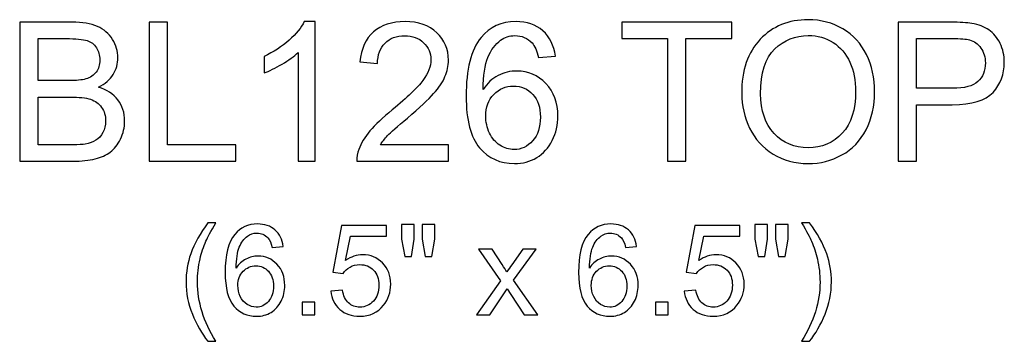
# Model space of a CAD drawing. Units: inches. Extents: x 14.4 to 48, y -12.7 to 16.6.
# Drawn here: x 39.5 to 48, y -3 to -0.2 of the extents above; entities that cross this region are included whole.
import ezdxf

# ---------------------------------------------------------------- set-up
doc = ezdxf.new("R2010")
doc.units = ezdxf.units.IN
doc.header["$MEASUREMENT"] = 0
doc.layers.add('Layer 1', color=7, linetype='Continuous')

msp = doc.modelspace()

# ---------------------------------------------------------------- linework, layer by layer
at = {"layer": 'Layer 1', "color": 250}
for points, knots in [([(39.542, -1.4321), (39.542, -1.4321), (39.542, -0.239), (39.542, -0.239), (39.542, -0.239), (39.542, -0.239), (39.9897, -0.239), (39.9897, -0.239), (39.9897, -0.239), (40.0809, -0.239), (40.1539, -0.2512), (40.2089, -0.2751), (40.2089, -0.2751), (40.2642, -0.2993), (40.3072, -0.3365), (40.3384, -0.3868), (40.3384, -0.3868), (40.3695, -0.4368), (40.3853, -0.4893), (40.3853, -0.5443), (40.3853, -0.5443), (40.3853, -0.5951), (40.3714, -0.6432), (40.3436, -0.6882), (40.3436, -0.6882), (40.3161, -0.7332), (40.2742, -0.7696), (40.2184, -0.7973), (40.2184, -0.7973), (40.2906, -0.8184), (40.3459, -0.8546), (40.3847, -0.9054), (40.3847, -0.9054), (40.4236, -0.9565), (40.4431, -1.0168), (40.4431, -1.0862), (40.4431, -1.0862), (40.4431, -1.1421), (40.4311, -1.194), (40.4075, -1.2421), (40.4075, -1.2421), (40.3839, -1.2901), (40.3547, -1.3271), (40.32, -1.3532), (40.32, -1.3532), (40.2853, -1.3793), (40.2417, -1.3987), (40.1895, -1.4121), (40.1895, -1.4121), (40.1372, -1.4254), (40.0731, -1.4321), (39.997, -1.4321), (39.997, -1.4321), (39.997, -1.4321), (39.542, -1.4321), (39.542, -1.4321)], [0, 0, 0, 0, 0.071429, 0.071429, 0.071429, 0.071429, 0.142857, 0.142857, 0.142857, 0.142857, 0.214286, 0.214286, 0.214286, 0.214286, 0.285714, 0.285714, 0.285714, 0.285714, 0.357143, 0.357143, 0.357143, 0.357143, 0.428571, 0.428571, 0.428571, 0.428571, 0.5, 0.5, 0.5, 0.5, 0.571429, 0.571429, 0.571429, 0.571429, 0.642857, 0.642857, 0.642857, 0.642857, 0.714286, 0.714286, 0.714286, 0.714286, 0.785714, 0.785714, 0.785714, 0.785714, 0.857143, 0.857143, 0.857143, 0.857143, 0.928571, 0.928571, 0.928571, 0.928571, 1, 1, 1, 1]), ([(40.6536, -1.4321), (40.6536, -1.4321), (40.6536, -0.239), (40.6536, -0.239), (40.6536, -0.239), (40.6536, -0.239), (40.8117, -0.239), (40.8117, -0.239), (40.8117, -0.239), (40.8117, -0.239), (40.8117, -1.2912), (40.8117, -1.2912), (40.8117, -1.2912), (40.8117, -1.2912), (41.3992, -1.2912), (41.3992, -1.2912), (41.3992, -1.2912), (41.3992, -1.2912), (41.3992, -1.4321), (41.3992, -1.4321), (41.3992, -1.4321), (41.3992, -1.4321), (40.6536, -1.4321), (40.6536, -1.4321)], [0, 0, 0, 0, 0.166667, 0.166667, 0.166667, 0.166667, 0.333333, 0.333333, 0.333333, 0.333333, 0.5, 0.5, 0.5, 0.5, 0.666667, 0.666667, 0.666667, 0.666667, 0.833333, 0.833333, 0.833333, 0.833333, 1, 1, 1, 1]), ([(42.0795, -1.4321), (42.0795, -1.4321), (41.9331, -1.4321), (41.9331, -1.4321), (41.9331, -1.4321), (41.9331, -1.4321), (41.9331, -0.4987), (41.9331, -0.4987), (41.9331, -0.4987), (41.8978, -0.5323), (41.8517, -0.5659), (41.7945, -0.5996), (41.7945, -0.5996), (41.737, -0.6332), (41.6856, -0.6584), (41.64, -0.6751), (41.64, -0.6751), (41.64, -0.6751), (41.64, -0.5337), (41.64, -0.5337), (41.64, -0.5337), (41.722, -0.4951), (41.7936, -0.4484), (41.855, -0.3937), (41.855, -0.3937), (41.9161, -0.3387), (41.9597, -0.2857), (41.9853, -0.234), (41.9853, -0.234), (41.9853, -0.234), (42.0795, -0.234), (42.0795, -0.234), (42.0795, -0.234), (42.0795, -0.234), (42.0795, -1.4321), (42.0795, -1.4321)], [0, 0, 0, 0, 0.111111, 0.111111, 0.111111, 0.111111, 0.222222, 0.222222, 0.222222, 0.222222, 0.333333, 0.333333, 0.333333, 0.333333, 0.444444, 0.444444, 0.444444, 0.444444, 0.555556, 0.555556, 0.555556, 0.555556, 0.666667, 0.666667, 0.666667, 0.666667, 0.777778, 0.777778, 0.777778, 0.777778, 0.888889, 0.888889, 0.888889, 0.888889, 1, 1, 1, 1]), ([(43.2247, -1.2912), (43.2247, -1.2912), (43.2247, -1.4321), (43.2247, -1.4321), (43.2247, -1.4321), (43.2247, -1.4321), (42.4361, -1.4321), (42.4361, -1.4321), (42.4361, -1.4321), (42.435, -1.3968), (42.4406, -1.3629), (42.4531, -1.3304), (42.4531, -1.3304), (42.4731, -1.2765), (42.5053, -1.2237), (42.5495, -1.1715), (42.5495, -1.1715), (42.5939, -1.1196), (42.6578, -1.0593), (42.7411, -0.9909), (42.7411, -0.9909), (42.8709, -0.8846), (42.9586, -0.8004), (43.0042, -0.7382), (43.0042, -0.7382), (43.0497, -0.6762), (43.0725, -0.6173), (43.0725, -0.5621), (43.0725, -0.5621), (43.0725, -0.504), (43.0517, -0.4551), (43.0103, -0.4151), (43.0103, -0.4151), (42.9686, -0.3754), (42.9145, -0.3554), (42.8478, -0.3554), (42.8478, -0.3554), (42.7772, -0.3554), (42.7209, -0.3765), (42.6786, -0.419), (42.6786, -0.419), (42.6361, -0.4612), (42.6147, -0.5198), (42.6142, -0.5946), (42.6142, -0.5946), (42.6142, -0.5946), (42.4636, -0.5793), (42.4636, -0.5793), (42.4636, -0.5793), (42.4739, -0.4668), (42.5128, -0.3812), (42.58, -0.3223), (42.58, -0.3223), (42.6472, -0.2634), (42.7378, -0.234), (42.8511, -0.234), (42.8511, -0.234), (42.9656, -0.234), (43.0561, -0.2659), (43.1228, -0.3293), (43.1228, -0.3293), (43.1897, -0.3929), (43.2231, -0.4715), (43.2231, -0.5654), (43.2231, -0.5654), (43.2231, -0.6132), (43.2134, -0.6601), (43.1936, -0.7062), (43.1936, -0.7062), (43.1742, -0.7523), (43.1417, -0.8009), (43.0964, -0.8518), (43.0964, -0.8518), (43.0511, -0.9029), (42.9759, -0.9729), (42.8706, -1.0618), (42.8706, -1.0618), (42.7828, -1.1357), (42.7264, -1.1857), (42.7014, -1.2121), (42.7014, -1.2121), (42.6764, -1.2382), (42.6559, -1.2646), (42.6395, -1.2912), (42.6395, -1.2912), (42.6395, -1.2912), (43.2247, -1.2912), (43.2247, -1.2912)], [0, 0, 0, 0, 0.045455, 0.045455, 0.045455, 0.045455, 0.090909, 0.090909, 0.090909, 0.090909, 0.136364, 0.136364, 0.136364, 0.136364, 0.181818, 0.181818, 0.181818, 0.181818, 0.227273, 0.227273, 0.227273, 0.227273, 0.272727, 0.272727, 0.272727, 0.272727, 0.318182, 0.318182, 0.318182, 0.318182, 0.363636, 0.363636, 0.363636, 0.363636, 0.409091, 0.409091, 0.409091, 0.409091, 0.454545, 0.454545, 0.454545, 0.454545, 0.5, 0.5, 0.5, 0.5, 0.545455, 0.545455, 0.545455, 0.545455, 0.590909, 0.590909, 0.590909, 0.590909, 0.636364, 0.636364, 0.636364, 0.636364, 0.681818, 0.681818, 0.681818, 0.681818, 0.727273, 0.727273, 0.727273, 0.727273, 0.772727, 0.772727, 0.772727, 0.772727, 0.818182, 0.818182, 0.818182, 0.818182, 0.863636, 0.863636, 0.863636, 0.863636, 0.909091, 0.909091, 0.909091, 0.909091, 0.954545, 0.954545, 0.954545, 0.954545, 1, 1, 1, 1]), ([(44.1417, -0.5312), (44.1417, -0.5312), (43.9961, -0.5426), (43.9961, -0.5426), (43.9961, -0.5426), (43.9831, -0.4851), (43.9647, -0.4432), (43.9409, -0.4173), (43.9409, -0.4173), (43.9011, -0.3754), (43.8522, -0.3546), (43.7942, -0.3546), (43.7942, -0.3546), (43.7475, -0.3546), (43.7067, -0.3676), (43.6714, -0.3937), (43.6714, -0.3937), (43.6253, -0.4273), (43.5889, -0.4765), (43.5622, -0.5409), (43.5622, -0.5409), (43.5359, -0.6054), (43.522, -0.6973), (43.5209, -0.8168), (43.5209, -0.8168), (43.5561, -0.7632), (43.5992, -0.7232), (43.6503, -0.6971), (43.6503, -0.6971), (43.7011, -0.6712), (43.7547, -0.6582), (43.8106, -0.6582), (43.8106, -0.6582), (43.9084, -0.6582), (43.9914, -0.694), (44.06, -0.7659), (44.06, -0.7659), (44.1286, -0.8379), (44.1631, -0.9307), (44.1631, -1.0446), (44.1631, -1.0446), (44.1631, -1.1196), (44.1467, -1.189), (44.1145, -1.2534), (44.1145, -1.2534), (44.0822, -1.3176), (44.0378, -1.3671), (43.9814, -1.4012), (43.9814, -1.4012), (43.925, -1.4354), (43.8611, -1.4523), (43.7895, -1.4523), (43.7895, -1.4523), (43.6672, -1.4523), (43.5678, -1.4076), (43.4909, -1.3176), (43.4909, -1.3176), (43.4136, -1.2279), (43.3753, -1.0798), (43.3753, -0.8737), (43.3753, -0.8737), (43.3753, -0.6432), (43.4178, -0.4757), (43.5031, -0.3709), (43.5031, -0.3709), (43.5772, -0.2798), (43.6772, -0.234), (43.8034, -0.234), (43.8034, -0.234), (43.897, -0.234), (43.9739, -0.2604), (44.0339, -0.3132), (44.0339, -0.3132), (44.0939, -0.3657), (44.1297, -0.4384), (44.1417, -0.5312)], [0, 0, 0, 0, 0.052632, 0.052632, 0.052632, 0.052632, 0.105263, 0.105263, 0.105263, 0.105263, 0.157895, 0.157895, 0.157895, 0.157895, 0.210526, 0.210526, 0.210526, 0.210526, 0.263158, 0.263158, 0.263158, 0.263158, 0.315789, 0.315789, 0.315789, 0.315789, 0.368421, 0.368421, 0.368421, 0.368421, 0.421053, 0.421053, 0.421053, 0.421053, 0.473684, 0.473684, 0.473684, 0.473684, 0.526316, 0.526316, 0.526316, 0.526316, 0.578947, 0.578947, 0.578947, 0.578947, 0.631579, 0.631579, 0.631579, 0.631579, 0.684211, 0.684211, 0.684211, 0.684211, 0.736842, 0.736842, 0.736842, 0.736842, 0.789474, 0.789474, 0.789474, 0.789474, 0.842105, 0.842105, 0.842105, 0.842105, 0.894737, 0.894737, 0.894737, 0.894737, 0.947368, 0.947368, 0.947368, 0.947368, 1, 1, 1, 1]), ([(45.1047, -1.4321), (45.1047, -1.4321), (45.1047, -0.3798), (45.1047, -0.3798), (45.1047, -0.3798), (45.1047, -0.3798), (44.7117, -0.3798), (44.7117, -0.3798), (44.7117, -0.3798), (44.7117, -0.3798), (44.7117, -0.239), (44.7117, -0.239), (44.7117, -0.239), (44.7117, -0.239), (45.6572, -0.239), (45.6572, -0.239), (45.6572, -0.239), (45.6572, -0.239), (45.6572, -0.3798), (45.6572, -0.3798), (45.6572, -0.3798), (45.6572, -0.3798), (45.2625, -0.3798), (45.2625, -0.3798), (45.2625, -0.3798), (45.2625, -0.3798), (45.2625, -1.4321), (45.2625, -1.4321), (45.2625, -1.4321), (45.2625, -1.4321), (45.1047, -1.4321), (45.1047, -1.4321)], [0, 0, 0, 0, 0.125, 0.125, 0.125, 0.125, 0.25, 0.25, 0.25, 0.25, 0.375, 0.375, 0.375, 0.375, 0.5, 0.5, 0.5, 0.5, 0.625, 0.625, 0.625, 0.625, 0.75, 0.75, 0.75, 0.75, 0.875, 0.875, 0.875, 0.875, 1, 1, 1, 1]), ([(45.7411, -0.8509), (45.7411, -0.6529), (45.7942, -0.4979), (45.9006, -0.3859), (45.9006, -0.3859), (46.007, -0.274), (46.1442, -0.2179), (46.3125, -0.2179), (46.3125, -0.2179), (46.4225, -0.2179), (46.522, -0.2443), (46.6103, -0.2968), (46.6103, -0.2968), (46.6986, -0.3496), (46.7661, -0.4229), (46.8125, -0.5171), (46.8125, -0.5171), (46.8589, -0.6109), (46.882, -0.7179), (46.882, -0.8371), (46.882, -0.8371), (46.882, -0.9582), (46.8578, -1.0665), (46.8089, -1.1618), (46.8089, -1.1618), (46.76, -1.2573), (46.6909, -1.3296), (46.6014, -1.3787), (46.6014, -1.3787), (46.5117, -1.4279), (46.4153, -1.4523), (46.3117, -1.4523), (46.3117, -1.4523), (46.1992, -1.4523), (46.0989, -1.4254), (46.0106, -1.3709), (46.0106, -1.3709), (45.922, -1.3168), (45.855, -1.2426), (45.8095, -1.1487), (45.8095, -1.1487), (45.7639, -1.0551), (45.7411, -0.9557), (45.7411, -0.8509)], [0, 0, 0, 0, 0.090909, 0.090909, 0.090909, 0.090909, 0.181818, 0.181818, 0.181818, 0.181818, 0.272727, 0.272727, 0.272727, 0.272727, 0.363636, 0.363636, 0.363636, 0.363636, 0.454545, 0.454545, 0.454545, 0.454545, 0.545455, 0.545455, 0.545455, 0.545455, 0.636364, 0.636364, 0.636364, 0.636364, 0.727273, 0.727273, 0.727273, 0.727273, 0.818182, 0.818182, 0.818182, 0.818182, 0.909091, 0.909091, 0.909091, 0.909091, 1, 1, 1, 1]), ([(47.0856, -1.4321), (47.0856, -1.4321), (47.0856, -0.239), (47.0856, -0.239), (47.0856, -0.239), (47.0856, -0.239), (47.5356, -0.239), (47.5356, -0.239), (47.5356, -0.239), (47.6147, -0.239), (47.6753, -0.2429), (47.717, -0.2504), (47.717, -0.2504), (47.7756, -0.2601), (47.8247, -0.2787), (47.8645, -0.3062), (47.8645, -0.3062), (47.9039, -0.3334), (47.9359, -0.3721), (47.96, -0.4212), (47.96, -0.4212), (47.9842, -0.4707), (47.9961, -0.5248), (47.9961, -0.584), (47.9961, -0.584), (47.9961, -0.6854), (47.9639, -0.7715), (47.8995, -0.8418), (47.8995, -0.8418), (47.8347, -0.9118), (47.7181, -0.9471), (47.5495, -0.9471), (47.5495, -0.9471), (47.5495, -0.9471), (47.2434, -0.9471), (47.2434, -0.9471), (47.2434, -0.9471), (47.2434, -0.9471), (47.2434, -1.4321), (47.2434, -1.4321), (47.2434, -1.4321), (47.2434, -1.4321), (47.0856, -1.4321), (47.0856, -1.4321)], [0, 0, 0, 0, 0.090909, 0.090909, 0.090909, 0.090909, 0.181818, 0.181818, 0.181818, 0.181818, 0.272727, 0.272727, 0.272727, 0.272727, 0.363636, 0.363636, 0.363636, 0.363636, 0.454545, 0.454545, 0.454545, 0.454545, 0.545455, 0.545455, 0.545455, 0.545455, 0.636364, 0.636364, 0.636364, 0.636364, 0.727273, 0.727273, 0.727273, 0.727273, 0.818182, 0.818182, 0.818182, 0.818182, 0.909091, 0.909091, 0.909091, 0.909091, 1, 1, 1, 1]), ([(39.7, -0.7404), (39.7, -0.7404), (39.9581, -0.7404), (39.9581, -0.7404), (39.9581, -0.7404), (40.0278, -0.7404), (40.0781, -0.7357), (40.1086, -0.7265), (40.1086, -0.7265), (40.1486, -0.7146), (40.1789, -0.6948), (40.1992, -0.6671), (40.1992, -0.6671), (40.2195, -0.6393), (40.2297, -0.6046), (40.2297, -0.5629), (40.2297, -0.5629), (40.2297, -0.5234), (40.2203, -0.4884), (40.2014, -0.4584), (40.2014, -0.4584), (40.1822, -0.4282), (40.155, -0.4076), (40.12, -0.3965), (40.12, -0.3965), (40.0847, -0.3854), (40.0242, -0.3798), (39.9384, -0.3798), (39.9384, -0.3798), (39.9384, -0.3798), (39.7, -0.3798), (39.7, -0.3798), (39.7, -0.3798), (39.7, -0.3798), (39.7, -0.7404), (39.7, -0.7404)], [0, 0, 0, 0, 0.111111, 0.111111, 0.111111, 0.111111, 0.222222, 0.222222, 0.222222, 0.222222, 0.333333, 0.333333, 0.333333, 0.333333, 0.444444, 0.444444, 0.444444, 0.444444, 0.555556, 0.555556, 0.555556, 0.555556, 0.666667, 0.666667, 0.666667, 0.666667, 0.777778, 0.777778, 0.777778, 0.777778, 0.888889, 0.888889, 0.888889, 0.888889, 1, 1, 1, 1]), ([(45.9039, -0.8534), (45.9039, -0.9973), (45.9425, -1.1104), (46.0197, -1.1932), (46.0197, -1.1932), (46.0972, -1.2759), (46.1942, -1.3173), (46.3109, -1.3173), (46.3109, -1.3173), (46.4297, -1.3173), (46.5275, -1.2757), (46.6042, -1.1921), (46.6042, -1.1921), (46.6809, -1.1084), (46.7195, -0.9898), (46.7195, -0.8362), (46.7195, -0.8362), (46.7195, -0.7393), (46.7028, -0.6546), (46.67, -0.5821), (46.67, -0.5821), (46.6372, -0.5096), (46.5892, -0.4534), (46.5261, -0.4134), (46.5261, -0.4134), (46.4628, -0.3737), (46.392, -0.3537), (46.3134, -0.3537), (46.3134, -0.3537), (46.2014, -0.3537), (46.1053, -0.3921), (46.0247, -0.469), (46.0247, -0.469), (45.9442, -0.5457), (45.9039, -0.674), (45.9039, -0.8534)], [0, 0, 0, 0, 0.111111, 0.111111, 0.111111, 0.111111, 0.222222, 0.222222, 0.222222, 0.222222, 0.333333, 0.333333, 0.333333, 0.333333, 0.444444, 0.444444, 0.444444, 0.444444, 0.555556, 0.555556, 0.555556, 0.555556, 0.666667, 0.666667, 0.666667, 0.666667, 0.777778, 0.777778, 0.777778, 0.777778, 0.888889, 0.888889, 0.888889, 0.888889, 1, 1, 1, 1]), ([(47.2434, -0.8062), (47.2434, -0.8062), (47.552, -0.8062), (47.552, -0.8062), (47.552, -0.8062), (47.6539, -0.8062), (47.7264, -0.7873), (47.7692, -0.7493), (47.7692, -0.7493), (47.812, -0.7112), (47.8334, -0.6579), (47.8334, -0.589), (47.8334, -0.589), (47.8334, -0.539), (47.8209, -0.4962), (47.7956, -0.4607), (47.7956, -0.4607), (47.7703, -0.4251), (47.7372, -0.4018), (47.6959, -0.3904), (47.6959, -0.3904), (47.6692, -0.3834), (47.6203, -0.3798), (47.5486, -0.3798), (47.5486, -0.3798), (47.5486, -0.3798), (47.2434, -0.3798), (47.2434, -0.3798), (47.2434, -0.3798), (47.2434, -0.3798), (47.2434, -0.8062), (47.2434, -0.8062)], [0, 0, 0, 0, 0.125, 0.125, 0.125, 0.125, 0.25, 0.25, 0.25, 0.25, 0.375, 0.375, 0.375, 0.375, 0.5, 0.5, 0.5, 0.5, 0.625, 0.625, 0.625, 0.625, 0.75, 0.75, 0.75, 0.75, 0.875, 0.875, 0.875, 0.875, 1, 1, 1, 1]), ([(43.5436, -1.0454), (43.5436, -1.0959), (43.5545, -1.1443), (43.5759, -1.1904), (43.5759, -1.1904), (43.5972, -1.2365), (43.6272, -1.2715), (43.6656, -1.2957), (43.6656, -1.2957), (43.7042, -1.3198), (43.7447, -1.3321), (43.787, -1.3321), (43.787, -1.3321), (43.8489, -1.3321), (43.902, -1.3071), (43.9464, -1.2571), (43.9464, -1.2571), (43.9909, -1.2071), (44.0131, -1.1393), (44.0131, -1.0537), (44.0131, -1.0537), (44.0131, -0.9712), (43.9911, -0.9062), (43.9472, -0.8587), (43.9472, -0.8587), (43.9034, -0.8112), (43.8481, -0.7876), (43.7814, -0.7876), (43.7814, -0.7876), (43.715, -0.7876), (43.6589, -0.8112), (43.6128, -0.8587), (43.6128, -0.8587), (43.5667, -0.9062), (43.5436, -0.9684), (43.5436, -1.0454)], [0, 0, 0, 0, 0.111111, 0.111111, 0.111111, 0.111111, 0.222222, 0.222222, 0.222222, 0.222222, 0.333333, 0.333333, 0.333333, 0.333333, 0.444444, 0.444444, 0.444444, 0.444444, 0.555556, 0.555556, 0.555556, 0.555556, 0.666667, 0.666667, 0.666667, 0.666667, 0.777778, 0.777778, 0.777778, 0.777778, 0.888889, 0.888889, 0.888889, 0.888889, 1, 1, 1, 1]), ([(39.7, -1.2912), (39.7, -1.2912), (39.997, -1.2912), (39.997, -1.2912), (39.997, -1.2912), (40.0481, -1.2912), (40.0839, -1.2893), (40.1045, -1.2857), (40.1045, -1.2857), (40.1409, -1.279), (40.1711, -1.2682), (40.1956, -1.2529), (40.1956, -1.2529), (40.22, -1.2379), (40.24, -1.2157), (40.2559, -1.1868), (40.2559, -1.1868), (40.2714, -1.1576), (40.2795, -1.1243), (40.2795, -1.0862), (40.2795, -1.0862), (40.2795, -1.0418), (40.2681, -1.0032), (40.2453, -0.9701), (40.2453, -0.9701), (40.2225, -0.9373), (40.1909, -0.9143), (40.1503, -0.9009), (40.1503, -0.9009), (40.11, -0.8879), (40.0517, -0.8812), (39.9759, -0.8812), (39.9759, -0.8812), (39.9759, -0.8812), (39.7, -0.8812), (39.7, -0.8812), (39.7, -0.8812), (39.7, -0.8812), (39.7, -1.2912), (39.7, -1.2912)], [0, 0, 0, 0, 0.1, 0.1, 0.1, 0.1, 0.2, 0.2, 0.2, 0.2, 0.3, 0.3, 0.3, 0.3, 0.4, 0.4, 0.4, 0.4, 0.5, 0.5, 0.5, 0.5, 0.6, 0.6, 0.6, 0.6, 0.7, 0.7, 0.7, 0.7, 0.8, 0.8, 0.8, 0.8, 0.9, 0.9, 0.9, 0.9, 1, 1, 1, 1]), ([(41.1578, -2.9774), (41.1053, -2.9111), (41.0609, -2.8335), (41.0246, -2.7447), (41.0246, -2.7447), (40.9883, -2.6556), (40.97, -2.5637), (40.97, -2.4684), (40.97, -2.4684), (40.97, -2.3845), (40.9836, -2.3041), (41.0108, -2.2272), (41.0108, -2.2272), (41.0426, -2.138), (41.0915, -2.0492), (41.1578, -1.9607), (41.1578, -1.9607), (41.1578, -1.9607), (41.2261, -1.9607), (41.2261, -1.9607), (41.2261, -1.9607), (41.1834, -2.034), (41.1553, -2.0864), (41.1416, -2.1178), (41.1416, -2.1178), (41.1199, -2.1663), (41.1031, -2.2173), (41.0906, -2.2702), (41.0906, -2.2702), (41.0755, -2.3361), (41.0679, -2.4023), (41.0679, -2.469), (41.0679, -2.469), (41.0679, -2.6387), (41.1206, -2.808), (41.2261, -2.9774), (41.2261, -2.9774), (41.2261, -2.9774), (41.1578, -2.9774), (41.1578, -2.9774)], [0, 0, 0, 0, 0.1, 0.1, 0.1, 0.1, 0.2, 0.2, 0.2, 0.2, 0.3, 0.3, 0.3, 0.3, 0.4, 0.4, 0.4, 0.4, 0.5, 0.5, 0.5, 0.5, 0.6, 0.6, 0.6, 0.6, 0.7, 0.7, 0.7, 0.7, 0.8, 0.8, 0.8, 0.8, 0.9, 0.9, 0.9, 0.9, 1, 1, 1, 1]), ([(41.8042, -2.1638), (41.8042, -2.1638), (41.7096, -2.1712), (41.7096, -2.1712), (41.7096, -2.1712), (41.7011, -2.1338), (41.6892, -2.1066), (41.6737, -2.0898), (41.6737, -2.0898), (41.6478, -2.0625), (41.6161, -2.049), (41.5783, -2.049), (41.5783, -2.049), (41.548, -2.049), (41.5214, -2.0575), (41.4985, -2.0744), (41.4985, -2.0744), (41.4685, -2.0963), (41.4449, -2.1282), (41.4276, -2.1701), (41.4276, -2.1701), (41.4104, -2.212), (41.4014, -2.2718), (41.4007, -2.3494), (41.4007, -2.3494), (41.4236, -2.3146), (41.4516, -2.2886), (41.4848, -2.2716), (41.4848, -2.2716), (41.5178, -2.2548), (41.5527, -2.2463), (41.589, -2.2463), (41.589, -2.2463), (41.6525, -2.2463), (41.7065, -2.2696), (41.7511, -2.3164), (41.7511, -2.3164), (41.7957, -2.3631), (41.8181, -2.4235), (41.8181, -2.4975), (41.8181, -2.4975), (41.8181, -2.5462), (41.8074, -2.5914), (41.7865, -2.6333), (41.7865, -2.6333), (41.7656, -2.675), (41.7367, -2.7071), (41.7, -2.7293), (41.7, -2.7293), (41.6634, -2.7515), (41.6218, -2.7625), (41.5753, -2.7625), (41.5753, -2.7625), (41.4958, -2.7625), (41.4312, -2.7335), (41.3812, -2.675), (41.3812, -2.675), (41.331, -2.6166), (41.306, -2.5204), (41.306, -2.3864), (41.306, -2.3864), (41.306, -2.2366), (41.3337, -2.1277), (41.3891, -2.0596), (41.3891, -2.0596), (41.4373, -2.0004), (41.5023, -1.9706), (41.5843, -1.9706), (41.5843, -1.9706), (41.6451, -1.9706), (41.6951, -1.9878), (41.7341, -2.0221), (41.7341, -2.0221), (41.7731, -2.0562), (41.7964, -2.1035), (41.8042, -2.1638)], [0, 0, 0, 0, 0.052632, 0.052632, 0.052632, 0.052632, 0.105263, 0.105263, 0.105263, 0.105263, 0.157895, 0.157895, 0.157895, 0.157895, 0.210526, 0.210526, 0.210526, 0.210526, 0.263158, 0.263158, 0.263158, 0.263158, 0.315789, 0.315789, 0.315789, 0.315789, 0.368421, 0.368421, 0.368421, 0.368421, 0.421053, 0.421053, 0.421053, 0.421053, 0.473684, 0.473684, 0.473684, 0.473684, 0.526316, 0.526316, 0.526316, 0.526316, 0.578947, 0.578947, 0.578947, 0.578947, 0.631579, 0.631579, 0.631579, 0.631579, 0.684211, 0.684211, 0.684211, 0.684211, 0.736842, 0.736842, 0.736842, 0.736842, 0.789474, 0.789474, 0.789474, 0.789474, 0.842105, 0.842105, 0.842105, 0.842105, 0.894737, 0.894737, 0.894737, 0.894737, 0.947368, 0.947368, 0.947368, 0.947368, 1, 1, 1, 1]), ([(42.2137, -2.5462), (42.2137, -2.5462), (42.3137, -2.5377), (42.3137, -2.5377), (42.3137, -2.5377), (42.3211, -2.5865), (42.3383, -2.623), (42.3652, -2.6475), (42.3652, -2.6475), (42.3923, -2.6721), (42.4248, -2.6844), (42.4629, -2.6844), (42.4629, -2.6844), (42.5087, -2.6844), (42.5476, -2.667), (42.5791, -2.6325), (42.5791, -2.6325), (42.6109, -2.5979), (42.6268, -2.552), (42.6268, -2.495), (42.6268, -2.495), (42.6268, -2.4406), (42.6116, -2.3978), (42.5811, -2.3664), (42.5811, -2.3664), (42.5506, -2.335), (42.5107, -2.3193), (42.4612, -2.3193), (42.4612, -2.3193), (42.4306, -2.3193), (42.4029, -2.3263), (42.3782, -2.3402), (42.3782, -2.3402), (42.3535, -2.3541), (42.3341, -2.3722), (42.3201, -2.3944), (42.3201, -2.3944), (42.3201, -2.3944), (42.2307, -2.3828), (42.2307, -2.3828), (42.2307, -2.3828), (42.2307, -2.3828), (42.3058, -1.9845), (42.3058, -1.9845), (42.3058, -1.9845), (42.3058, -1.9845), (42.6915, -1.9845), (42.6915, -1.9845), (42.6915, -1.9845), (42.6915, -1.9845), (42.6915, -2.0755), (42.6915, -2.0755), (42.6915, -2.0755), (42.6915, -2.0755), (42.382, -2.0755), (42.382, -2.0755), (42.382, -2.0755), (42.382, -2.0755), (42.3401, -2.2839), (42.3401, -2.2839), (42.3401, -2.2839), (42.3867, -2.2514), (42.4356, -2.2351), (42.4867, -2.2351), (42.4867, -2.2351), (42.5544, -2.2351), (42.6115, -2.2586), (42.6581, -2.3055), (42.6581, -2.3055), (42.7046, -2.3525), (42.7279, -2.4128), (42.7279, -2.4865), (42.7279, -2.4865), (42.7279, -2.5567), (42.7073, -2.6174), (42.6665, -2.6685), (42.6665, -2.6685), (42.6167, -2.7311), (42.5488, -2.7625), (42.4629, -2.7625), (42.4629, -2.7625), (42.3923, -2.7625), (42.3347, -2.7429), (42.2901, -2.7033), (42.2901, -2.7033), (42.2455, -2.6638), (42.22, -2.6114), (42.2137, -2.5462)], [0, 0, 0, 0, 0.045455, 0.045455, 0.045455, 0.045455, 0.090909, 0.090909, 0.090909, 0.090909, 0.136364, 0.136364, 0.136364, 0.136364, 0.181818, 0.181818, 0.181818, 0.181818, 0.227273, 0.227273, 0.227273, 0.227273, 0.272727, 0.272727, 0.272727, 0.272727, 0.318182, 0.318182, 0.318182, 0.318182, 0.363636, 0.363636, 0.363636, 0.363636, 0.409091, 0.409091, 0.409091, 0.409091, 0.454545, 0.454545, 0.454545, 0.454545, 0.5, 0.5, 0.5, 0.5, 0.545455, 0.545455, 0.545455, 0.545455, 0.590909, 0.590909, 0.590909, 0.590909, 0.636364, 0.636364, 0.636364, 0.636364, 0.681818, 0.681818, 0.681818, 0.681818, 0.727273, 0.727273, 0.727273, 0.727273, 0.772727, 0.772727, 0.772727, 0.772727, 0.818182, 0.818182, 0.818182, 0.818182, 0.863636, 0.863636, 0.863636, 0.863636, 0.909091, 0.909091, 0.909091, 0.909091, 0.954545, 0.954545, 0.954545, 0.954545, 1, 1, 1, 1]), ([(42.8475, -2.2485), (42.8475, -2.2485), (42.8209, -2.1008), (42.8209, -2.1008), (42.8209, -2.1008), (42.8209, -2.1008), (42.8209, -1.9739), (42.8209, -1.9739), (42.8209, -1.9739), (42.8209, -1.9739), (42.9294, -1.9739), (42.9294, -1.9739), (42.9294, -1.9739), (42.9294, -1.9739), (42.9294, -2.1008), (42.9294, -2.1008), (42.9294, -2.1008), (42.9294, -2.1008), (42.9056, -2.2485), (42.9056, -2.2485), (42.9056, -2.2485), (42.9056, -2.2485), (42.8475, -2.2485), (42.8475, -2.2485)], [0, 0, 0, 0, 0.166667, 0.166667, 0.166667, 0.166667, 0.333333, 0.333333, 0.333333, 0.333333, 0.5, 0.5, 0.5, 0.5, 0.666667, 0.666667, 0.666667, 0.666667, 0.833333, 0.833333, 0.833333, 0.833333, 1, 1, 1, 1]), ([(43.0226, -2.2485), (43.0226, -2.2485), (42.9966, -2.1008), (42.9966, -2.1008), (42.9966, -2.1008), (42.9966, -2.1008), (42.9966, -1.9739), (42.9966, -1.9739), (42.9966, -1.9739), (42.9966, -1.9739), (43.1051, -1.9739), (43.1051, -1.9739), (43.1051, -1.9739), (43.1051, -1.9739), (43.1051, -2.1008), (43.1051, -2.1008), (43.1051, -2.1008), (43.1051, -2.1008), (43.0796, -2.2485), (43.0796, -2.2485), (43.0796, -2.2485), (43.0796, -2.2485), (43.0226, -2.2485), (43.0226, -2.2485)], [0, 0, 0, 0, 0.166667, 0.166667, 0.166667, 0.166667, 0.333333, 0.333333, 0.333333, 0.333333, 0.5, 0.5, 0.5, 0.5, 0.666667, 0.666667, 0.666667, 0.666667, 0.833333, 0.833333, 0.833333, 0.833333, 1, 1, 1, 1]), ([(44.8384, -2.1638), (44.8384, -2.1638), (44.7438, -2.1712), (44.7438, -2.1712), (44.7438, -2.1712), (44.7354, -2.1338), (44.7234, -2.1066), (44.7079, -2.0898), (44.7079, -2.0898), (44.6821, -2.0625), (44.6503, -2.049), (44.6126, -2.049), (44.6126, -2.049), (44.5822, -2.049), (44.5557, -2.0575), (44.5328, -2.0744), (44.5328, -2.0744), (44.5028, -2.0963), (44.4791, -2.1282), (44.4618, -2.1701), (44.4618, -2.1701), (44.4447, -2.212), (44.4356, -2.2718), (44.4349, -2.3494), (44.4349, -2.3494), (44.4578, -2.3146), (44.4858, -2.2886), (44.519, -2.2716), (44.519, -2.2716), (44.5521, -2.2548), (44.5869, -2.2463), (44.6232, -2.2463), (44.6232, -2.2463), (44.6868, -2.2463), (44.7408, -2.2696), (44.7854, -2.3164), (44.7854, -2.3164), (44.83, -2.3631), (44.8524, -2.4235), (44.8524, -2.4975), (44.8524, -2.4975), (44.8524, -2.5462), (44.8417, -2.5914), (44.8208, -2.6333), (44.8208, -2.6333), (44.7998, -2.675), (44.7709, -2.7071), (44.7343, -2.7293), (44.7343, -2.7293), (44.6976, -2.7515), (44.6561, -2.7625), (44.6095, -2.7625), (44.6095, -2.7625), (44.5301, -2.7625), (44.4654, -2.7335), (44.4154, -2.675), (44.4154, -2.675), (44.3652, -2.6166), (44.3403, -2.5204), (44.3403, -2.3864), (44.3403, -2.3864), (44.3403, -2.2366), (44.3679, -2.1277), (44.4234, -2.0596), (44.4234, -2.0596), (44.4716, -2.0004), (44.5366, -1.9706), (44.6185, -1.9706), (44.6185, -1.9706), (44.6794, -1.9706), (44.7294, -1.9878), (44.7684, -2.0221), (44.7684, -2.0221), (44.8074, -2.0562), (44.8307, -2.1035), (44.8384, -2.1638)], [0, 0, 0, 0, 0.052632, 0.052632, 0.052632, 0.052632, 0.105263, 0.105263, 0.105263, 0.105263, 0.157895, 0.157895, 0.157895, 0.157895, 0.210526, 0.210526, 0.210526, 0.210526, 0.263158, 0.263158, 0.263158, 0.263158, 0.315789, 0.315789, 0.315789, 0.315789, 0.368421, 0.368421, 0.368421, 0.368421, 0.421053, 0.421053, 0.421053, 0.421053, 0.473684, 0.473684, 0.473684, 0.473684, 0.526316, 0.526316, 0.526316, 0.526316, 0.578947, 0.578947, 0.578947, 0.578947, 0.631579, 0.631579, 0.631579, 0.631579, 0.684211, 0.684211, 0.684211, 0.684211, 0.736842, 0.736842, 0.736842, 0.736842, 0.789474, 0.789474, 0.789474, 0.789474, 0.842105, 0.842105, 0.842105, 0.842105, 0.894737, 0.894737, 0.894737, 0.894737, 0.947368, 0.947368, 0.947368, 0.947368, 1, 1, 1, 1]), ([(45.2479, -2.5462), (45.2479, -2.5462), (45.348, -2.5377), (45.348, -2.5377), (45.348, -2.5377), (45.3554, -2.5865), (45.3725, -2.623), (45.3994, -2.6475), (45.3994, -2.6475), (45.4265, -2.6721), (45.459, -2.6844), (45.4971, -2.6844), (45.4971, -2.6844), (45.543, -2.6844), (45.5818, -2.667), (45.6134, -2.6325), (45.6134, -2.6325), (45.6452, -2.5979), (45.6611, -2.552), (45.6611, -2.495), (45.6611, -2.495), (45.6611, -2.4406), (45.6459, -2.3978), (45.6154, -2.3664), (45.6154, -2.3664), (45.5849, -2.335), (45.545, -2.3193), (45.4955, -2.3193), (45.4955, -2.3193), (45.4648, -2.3193), (45.4372, -2.3263), (45.4124, -2.3402), (45.4124, -2.3402), (45.3877, -2.3541), (45.3684, -2.3722), (45.3543, -2.3944), (45.3543, -2.3944), (45.3543, -2.3944), (45.2649, -2.3828), (45.2649, -2.3828), (45.2649, -2.3828), (45.2649, -2.3828), (45.34, -1.9845), (45.34, -1.9845), (45.34, -1.9845), (45.34, -1.9845), (45.7257, -1.9845), (45.7257, -1.9845), (45.7257, -1.9845), (45.7257, -1.9845), (45.7257, -2.0755), (45.7257, -2.0755), (45.7257, -2.0755), (45.7257, -2.0755), (45.4162, -2.0755), (45.4162, -2.0755), (45.4162, -2.0755), (45.4162, -2.0755), (45.3743, -2.2839), (45.3743, -2.2839), (45.3743, -2.2839), (45.4209, -2.2514), (45.4699, -2.2351), (45.521, -2.2351), (45.521, -2.2351), (45.5887, -2.2351), (45.6457, -2.2586), (45.6923, -2.3055), (45.6923, -2.3055), (45.7389, -2.3525), (45.7622, -2.4128), (45.7622, -2.4865), (45.7622, -2.4865), (45.7622, -2.5567), (45.7416, -2.6174), (45.7008, -2.6685), (45.7008, -2.6685), (45.651, -2.7311), (45.5831, -2.7625), (45.4971, -2.7625), (45.4971, -2.7625), (45.4265, -2.7625), (45.3689, -2.7429), (45.3243, -2.7033), (45.3243, -2.7033), (45.2797, -2.6638), (45.2543, -2.6114), (45.2479, -2.5462)], [0, 0, 0, 0, 0.045455, 0.045455, 0.045455, 0.045455, 0.090909, 0.090909, 0.090909, 0.090909, 0.136364, 0.136364, 0.136364, 0.136364, 0.181818, 0.181818, 0.181818, 0.181818, 0.227273, 0.227273, 0.227273, 0.227273, 0.272727, 0.272727, 0.272727, 0.272727, 0.318182, 0.318182, 0.318182, 0.318182, 0.363636, 0.363636, 0.363636, 0.363636, 0.409091, 0.409091, 0.409091, 0.409091, 0.454545, 0.454545, 0.454545, 0.454545, 0.5, 0.5, 0.5, 0.5, 0.545455, 0.545455, 0.545455, 0.545455, 0.590909, 0.590909, 0.590909, 0.590909, 0.636364, 0.636364, 0.636364, 0.636364, 0.681818, 0.681818, 0.681818, 0.681818, 0.727273, 0.727273, 0.727273, 0.727273, 0.772727, 0.772727, 0.772727, 0.772727, 0.818182, 0.818182, 0.818182, 0.818182, 0.863636, 0.863636, 0.863636, 0.863636, 0.909091, 0.909091, 0.909091, 0.909091, 0.954545, 0.954545, 0.954545, 0.954545, 1, 1, 1, 1]), ([(45.8817, -2.2485), (45.8817, -2.2485), (45.8552, -2.1008), (45.8552, -2.1008), (45.8552, -2.1008), (45.8552, -2.1008), (45.8552, -1.9739), (45.8552, -1.9739), (45.8552, -1.9739), (45.8552, -1.9739), (45.9637, -1.9739), (45.9637, -1.9739), (45.9637, -1.9739), (45.9637, -1.9739), (45.9637, -2.1008), (45.9637, -2.1008), (45.9637, -2.1008), (45.9637, -2.1008), (45.9398, -2.2485), (45.9398, -2.2485), (45.9398, -2.2485), (45.9398, -2.2485), (45.8817, -2.2485), (45.8817, -2.2485)], [0, 0, 0, 0, 0.166667, 0.166667, 0.166667, 0.166667, 0.333333, 0.333333, 0.333333, 0.333333, 0.5, 0.5, 0.5, 0.5, 0.666667, 0.666667, 0.666667, 0.666667, 0.833333, 0.833333, 0.833333, 0.833333, 1, 1, 1, 1]), ([(46.0568, -2.2485), (46.0568, -2.2485), (46.0308, -2.1008), (46.0308, -2.1008), (46.0308, -2.1008), (46.0308, -2.1008), (46.0308, -1.9739), (46.0308, -1.9739), (46.0308, -1.9739), (46.0308, -1.9739), (46.1394, -1.9739), (46.1394, -1.9739), (46.1394, -1.9739), (46.1394, -1.9739), (46.1394, -2.1008), (46.1394, -2.1008), (46.1394, -2.1008), (46.1394, -2.1008), (46.1139, -2.2485), (46.1139, -2.2485), (46.1139, -2.2485), (46.1139, -2.2485), (46.0568, -2.2485), (46.0568, -2.2485)], [0, 0, 0, 0, 0.166667, 0.166667, 0.166667, 0.166667, 0.333333, 0.333333, 0.333333, 0.333333, 0.5, 0.5, 0.5, 0.5, 0.666667, 0.666667, 0.666667, 0.666667, 0.833333, 0.833333, 0.833333, 0.833333, 1, 1, 1, 1]), ([(46.3239, -2.9774), (46.3239, -2.9774), (46.2556, -2.9774), (46.2556, -2.9774), (46.2556, -2.9774), (46.3611, -2.808), (46.4138, -2.6387), (46.4138, -2.469), (46.4138, -2.469), (46.4138, -2.4027), (46.4062, -2.337), (46.391, -2.2716), (46.391, -2.2716), (46.3791, -2.2189), (46.3623, -2.168), (46.3409, -2.1194), (46.3409, -2.1194), (46.3271, -2.0876), (46.2988, -2.0347), (46.2556, -1.9607), (46.2556, -1.9607), (46.2556, -1.9607), (46.3239, -1.9607), (46.3239, -1.9607), (46.3239, -1.9607), (46.3901, -2.0492), (46.4393, -2.138), (46.471, -2.2272), (46.471, -2.2272), (46.4981, -2.3041), (46.5117, -2.3845), (46.5117, -2.4684), (46.5117, -2.4684), (46.5117, -2.5637), (46.4934, -2.6556), (46.457, -2.7447), (46.457, -2.7447), (46.4205, -2.8335), (46.3761, -2.9111), (46.3239, -2.9774)], [0, 0, 0, 0, 0.1, 0.1, 0.1, 0.1, 0.2, 0.2, 0.2, 0.2, 0.3, 0.3, 0.3, 0.3, 0.4, 0.4, 0.4, 0.4, 0.5, 0.5, 0.5, 0.5, 0.6, 0.6, 0.6, 0.6, 0.7, 0.7, 0.7, 0.7, 0.8, 0.8, 0.8, 0.8, 0.9, 0.9, 0.9, 0.9, 1, 1, 1, 1]), ([(43.4648, -2.7494), (43.4648, -2.7494), (43.6701, -2.4574), (43.6701, -2.4574), (43.6701, -2.4574), (43.6701, -2.4574), (43.4801, -2.1876), (43.4801, -2.1876), (43.4801, -2.1876), (43.4801, -2.1876), (43.5991, -2.1876), (43.5991, -2.1876), (43.5991, -2.1876), (43.5991, -2.1876), (43.6854, -2.3193), (43.6854, -2.3193), (43.6854, -2.3193), (43.7015, -2.3444), (43.7147, -2.3653), (43.7244, -2.3823), (43.7244, -2.3823), (43.7399, -2.359), (43.7542, -2.3384), (43.7674, -2.3204), (43.7674, -2.3204), (43.7674, -2.3204), (43.862, -2.1876), (43.862, -2.1876), (43.862, -2.1876), (43.862, -2.1876), (43.9757, -2.1876), (43.9757, -2.1876), (43.9757, -2.1876), (43.9757, -2.1876), (43.7816, -2.4522), (43.7816, -2.4522), (43.7816, -2.4522), (43.7816, -2.4522), (43.9906, -2.7494), (43.9906, -2.7494), (43.9906, -2.7494), (43.9906, -2.7494), (43.8737, -2.7494), (43.8737, -2.7494), (43.8737, -2.7494), (43.8737, -2.7494), (43.7584, -2.5748), (43.7584, -2.5748), (43.7584, -2.5748), (43.7584, -2.5748), (43.7277, -2.5276), (43.7277, -2.5276), (43.7277, -2.5276), (43.7277, -2.5276), (43.5801, -2.7494), (43.5801, -2.7494), (43.5801, -2.7494), (43.5801, -2.7494), (43.4648, -2.7494), (43.4648, -2.7494)], [0, 0, 0, 0, 0.066667, 0.066667, 0.066667, 0.066667, 0.133333, 0.133333, 0.133333, 0.133333, 0.2, 0.2, 0.2, 0.2, 0.266667, 0.266667, 0.266667, 0.266667, 0.333333, 0.333333, 0.333333, 0.333333, 0.4, 0.4, 0.4, 0.4, 0.466667, 0.466667, 0.466667, 0.466667, 0.533333, 0.533333, 0.533333, 0.533333, 0.6, 0.6, 0.6, 0.6, 0.666667, 0.666667, 0.666667, 0.666667, 0.733333, 0.733333, 0.733333, 0.733333, 0.8, 0.8, 0.8, 0.8, 0.866667, 0.866667, 0.866667, 0.866667, 0.933333, 0.933333, 0.933333, 0.933333, 1, 1, 1, 1]), ([(41.4155, -2.498), (41.4155, -2.5309), (41.4225, -2.5623), (41.4364, -2.5923), (41.4364, -2.5923), (41.4503, -2.6222), (41.4698, -2.645), (41.4947, -2.6607), (41.4947, -2.6607), (41.5198, -2.6764), (41.5462, -2.6844), (41.5736, -2.6844), (41.5736, -2.6844), (41.6139, -2.6844), (41.6484, -2.6681), (41.6773, -2.6356), (41.6773, -2.6356), (41.7062, -2.6031), (41.7206, -2.559), (41.7206, -2.5034), (41.7206, -2.5034), (41.7206, -2.4498), (41.7063, -2.4076), (41.6778, -2.3767), (41.6778, -2.3767), (41.6493, -2.3458), (41.6134, -2.3305), (41.57, -2.3305), (41.57, -2.3305), (41.5269, -2.3305), (41.4904, -2.3458), (41.4604, -2.3767), (41.4604, -2.3767), (41.4304, -2.4076), (41.4155, -2.448), (41.4155, -2.498)], [0, 0, 0, 0, 0.111111, 0.111111, 0.111111, 0.111111, 0.222222, 0.222222, 0.222222, 0.222222, 0.333333, 0.333333, 0.333333, 0.333333, 0.444444, 0.444444, 0.444444, 0.444444, 0.555556, 0.555556, 0.555556, 0.555556, 0.666667, 0.666667, 0.666667, 0.666667, 0.777778, 0.777778, 0.777778, 0.777778, 0.888889, 0.888889, 0.888889, 0.888889, 1, 1, 1, 1]), ([(44.4497, -2.498), (44.4497, -2.5309), (44.4568, -2.5623), (44.4707, -2.5923), (44.4707, -2.5923), (44.4846, -2.6222), (44.5041, -2.645), (44.529, -2.6607), (44.529, -2.6607), (44.5541, -2.6764), (44.5804, -2.6844), (44.6079, -2.6844), (44.6079, -2.6844), (44.6481, -2.6844), (44.6826, -2.6681), (44.7115, -2.6356), (44.7115, -2.6356), (44.7404, -2.6031), (44.7549, -2.559), (44.7549, -2.5034), (44.7549, -2.5034), (44.7549, -2.4498), (44.7406, -2.4076), (44.7121, -2.3767), (44.7121, -2.3767), (44.6835, -2.3458), (44.6476, -2.3305), (44.6043, -2.3305), (44.6043, -2.3305), (44.5611, -2.3305), (44.5246, -2.3458), (44.4947, -2.3767), (44.4947, -2.3767), (44.4647, -2.4076), (44.4497, -2.448), (44.4497, -2.498)], [0, 0, 0, 0, 0.111111, 0.111111, 0.111111, 0.111111, 0.222222, 0.222222, 0.222222, 0.222222, 0.333333, 0.333333, 0.333333, 0.333333, 0.444444, 0.444444, 0.444444, 0.444444, 0.555556, 0.555556, 0.555556, 0.555556, 0.666667, 0.666667, 0.666667, 0.666667, 0.777778, 0.777778, 0.777778, 0.777778, 0.888889, 0.888889, 0.888889, 0.888889, 1, 1, 1, 1]), ([(41.9662, -2.7494), (41.9662, -2.7494), (41.9662, -2.6408), (41.9662, -2.6408), (41.9662, -2.6408), (41.9662, -2.6408), (42.0747, -2.6408), (42.0747, -2.6408), (42.0747, -2.6408), (42.0747, -2.6408), (42.0747, -2.7494), (42.0747, -2.7494), (42.0747, -2.7494), (42.0747, -2.7494), (41.9662, -2.7494), (41.9662, -2.7494)], [0, 0, 0, 0, 0.25, 0.25, 0.25, 0.25, 0.5, 0.5, 0.5, 0.5, 0.75, 0.75, 0.75, 0.75, 1, 1, 1, 1]), ([(45.0004, -2.7494), (45.0004, -2.7494), (45.0004, -2.6408), (45.0004, -2.6408), (45.0004, -2.6408), (45.0004, -2.6408), (45.1089, -2.6408), (45.1089, -2.6408), (45.1089, -2.6408), (45.1089, -2.6408), (45.1089, -2.7494), (45.1089, -2.7494), (45.1089, -2.7494), (45.1089, -2.7494), (45.0004, -2.7494), (45.0004, -2.7494)], [0, 0, 0, 0, 0.25, 0.25, 0.25, 0.25, 0.5, 0.5, 0.5, 0.5, 0.75, 0.75, 0.75, 0.75, 1, 1, 1, 1])]:
    msp.add_open_spline(points, degree=3, knots=knots, dxfattribs=at)

doc.saveas('drawing.dxf')
